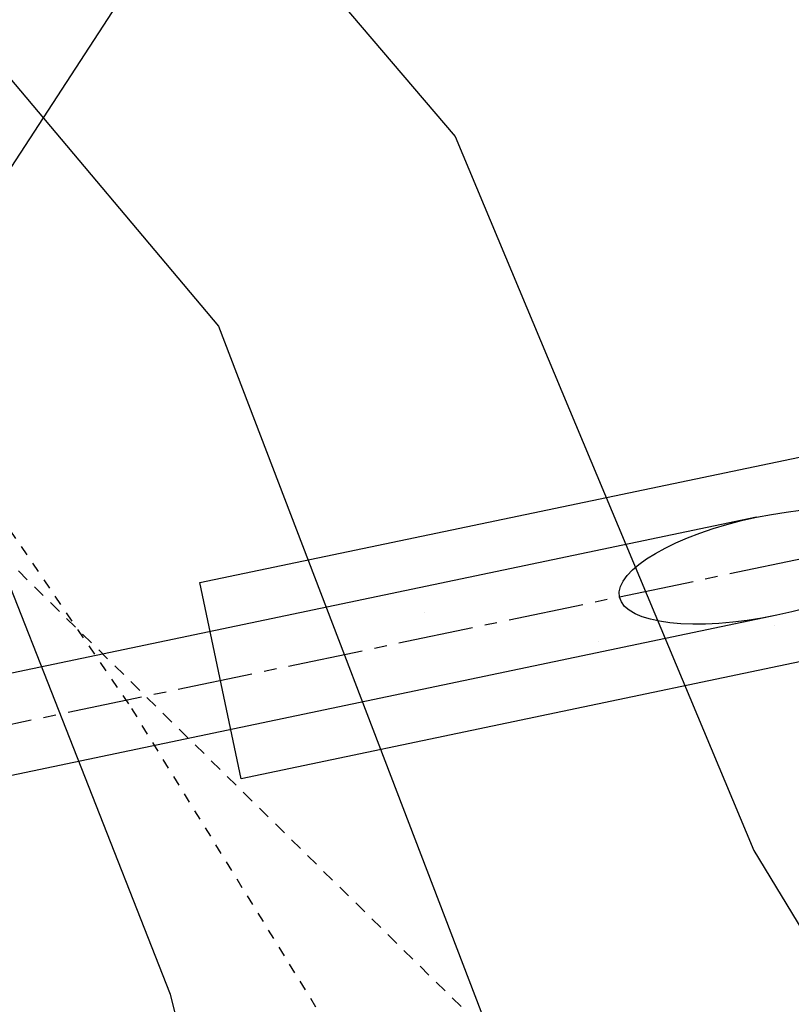
# Model space of a CAD drawing. Units: feet. Extents: x 2256583 to 2266763, y 13819650 to 13831317.
# Drawn here: x 2261090 to 2261098, y 13824360 to 13824370 of the extents above; entities that cross this region are included whole.
import ezdxf

# ---------------------------------------------------------------- set-up
doc = ezdxf.new("R2010")
doc.units = ezdxf.units.FT
doc.header["$MEASUREMENT"] = 0
for name, pattern in [('MP1334800$0$0', [0]), ('MP1334800$0$CENTER2', [1.125, 0.75, -0.125, 0.125, -0.125]), ('MP1334800$0$HIDDEN2', [0.1875, 0.125, -0.0625])]:
    doc.linetypes.add(name, pattern=pattern)
for name, color, linetype in [('C-ANNO-MISC', 51, 'Continuous'), ('CP-TOPO-MAJR', 5, 'Continuous'), ('CP-TOPO-MINR', 4, 'Continuous'), ('MP1334800$0$CP-DRAIN-CNTR', 1, 'MP1334800$0$CENTER2'), ('MP1334800$0$CP-DRAIN-RIPRAP', 253, 'MP1334800$0$0'), ('MP1334800$0$CP-DRAIN-STRC', 4, 'Continuous'), ('MP1334800$0$CP-WQ-STRUCTURE', 4, 'Continuous'), ('MP1334800$0$SunflowerRidge_PC_UD_100Y-PD', 252, 'MP1334800$0$HIDDEN2')]:
    doc.layers.add(name, color=color, linetype=linetype)
doc.layers.add('MP1334800$0$CP-ESMT-LINE', color=2, linetype='MP1334800$0$HIDDEN2', lineweight=0)

msp = doc.modelspace()

# ---------------------------------------------------------------- linework, layer by layer
at = {"layer": 'C-ANNO-MISC', "linetype": 'ByBlock', "lineweight": -2}
msp.add_line((2261089.215, 13824367.234), (2261114.8578, 13824406.5783), dxfattribs=at)
at = {"layer": 'CP-TOPO-MAJR', "color": 5, "linetype": 'Continuous', "lineweight": -3, "elevation": 680}
msp.add_lwpolyline([(2261118.0848, 13824429.4419), (2261104.3986, 13824430.1471), (2261088.3989, 13824421.0485), (2261072.3992, 13824411.9498), (2261056.3995, 13824402.8511), (2261064.6407, 13824395.6074), (2261070.6538, 13824383.5206), (2261077.3376, 13824381.8862), (2261080.7799, 13824380.7349), (2261087.3618, 13824376.6953), (2261089.5542, 13824374.8276), (2261094.568, 13824368.9538), (2261097.55, 13824361.8301), (2261101.4262, 13824355.4499), (2261114.8447, 13824342.7218), (2261128.2632, 13824329.9937)], dxfattribs=at)
at = {"layer": 'CP-TOPO-MINR', "color": 4, "linetype": 'Continuous', "lineweight": -3}
for points, elevation in [([(2261121.5448, 13824472.3835), (2261107.1901, 13824478.3074), (2261094.3996, 13824476.7061), (2261081.6091, 13824475.1048), (2261068.5932, 13824463.96), (2261055.5773, 13824452.8152), (2261042.5614, 13824441.6703), (2261029.5455, 13824430.5255), (2261037.6575, 13824417.8263), (2261045.7695, 13824405.127), (2261061.3219, 13824393.9564), (2261067.7659, 13824381.9766), (2261069.3728, 13824380.8242), (2261076.5951, 13824378.9795), (2261083.2208, 13824376.057), (2261087.5406, 13824372.6022), (2261092.2052, 13824367.0631), (2261096.4622, 13824355.9589), (2261108.7911, 13824344.3729), (2261121.1199, 13824332.787)], 681), ([(2261032.9611, 13824412.3638), (2261040.8961, 13824405.102), (2261043.707, 13824402.2386), (2261043.7448, 13824402.2001), (2261043.745, 13824402.1996), (2261045.712, 13824400.3317), (2261057.0323, 13824392.2009), (2261057.033, 13824392.2005), (2261057.0331, 13824392.2002), (2261058.0255, 13824391.2644), (2261062.7278, 13824382.5224), (2261065.7049, 13824379.8434), (2261067.8749, 13824378.1105), (2261075.8527, 13824376.0728), (2261081.972, 13824373.281), (2261085.5952, 13824370.3184), (2261089.8626, 13824365.1194), (2261091.7239, 13824360.3959), (2261093.0432, 13824355.0367), (2261093.518, 13824354.1725), (2261103.0336, 13824345.118), (2261106.2323, 13824342.112), (2261109.431, 13824339.106), (2261122.5007, 13824326.6878)], 682)]:
    msp.add_lwpolyline(points, dxfattribs=dict(at, elevation=elevation))
at = {"layer": 'MP1334800$0$CP-DRAIN-CNTR'}
msp.add_line((2261099.146, 13824364.9728), (2261078.5918, 13824360.6689), dxfattribs=at)
at = {"layer": 'MP1334800$0$CP-DRAIN-RIPRAP', "linetype": 'Continuous'}
for p, q in [((2261093.5042, 13824364.2707), (2261093.5042, 13824364.2707)), ((2261094.2609, 13824364.2022), (2261094.2609, 13824364.2022)), ((2261097.7562, 13824364.0774), (2261097.7562, 13824364.0774)), ((2261096.004, 13824363.9145), (2261096.004, 13824363.9145))]:
    msp.add_line(p, q, dxfattribs=at)
at = {"layer": 'MP1334800$0$CP-DRAIN-STRC'}
for p, q in [((2261092.0212, 13824364.5026), (2261100.4092, 13824366.259)), ((2261092.4311, 13824362.5451), (2261092.0212, 13824364.5026)), ((2261100.8191, 13824364.3015), (2261092.4311, 13824362.5451))]:
    msp.add_line(p, q, dxfattribs=at)
at = {"layer": 'MP1334800$0$CP-ESMT-LINE'}
msp.add_line((2261164.72, 13824291.3151), (2260334.0383, 13825108.5318), dxfattribs=at)
at = {"layer": 'MP1334800$0$CP-WQ-STRUCTURE'}
for p, q in [((2261097.5754, 13824365.1548), (2261079.9352, 13824361.4611)), ((2261097.7803, 13824364.176), (2261080.1401, 13824360.4823))]:
    msp.add_line(p, q, dxfattribs=at)
msp.add_ellipse((2261097.6779, 13824364.6654), major_axis=(1.4682, 0.3074), ratio=0.333333, dxfattribs=at)
at = {"layer": 'MP1334800$0$SunflowerRidge_PC_UD_100Y-PD', "ltscale": 0.4}
for p, q in [((2261089.7855, 13824365.5227), (2261091.337, 13824363.2469)), ((2261091.337, 13824363.2469), (2261095.0743, 13824357.1956))]:
    msp.add_line(p, q, dxfattribs=at)

doc.saveas('drawing.dxf')
